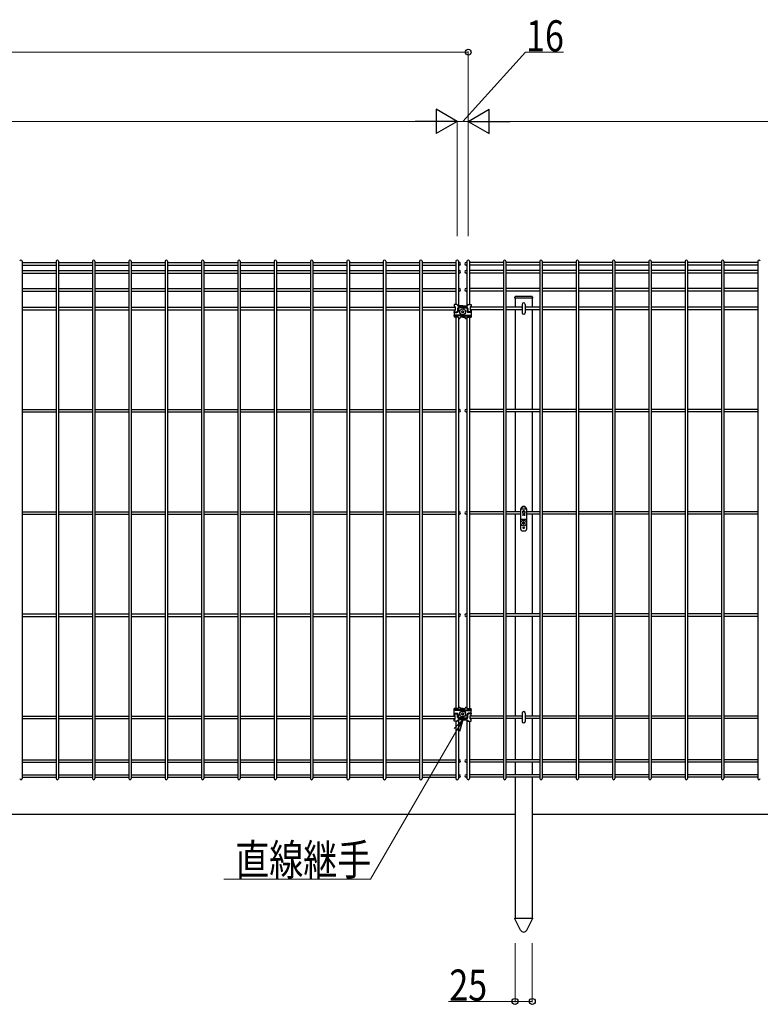
# Model space of a CAD drawing. Units: millimetres. Extents: x 250 to 8280, y 75 to 5795.
# Drawn here: x 3558 to 4627, y 2111 to 3532 of the extents above; entities that cross this region are included whole.
import ezdxf

# ---------------------------------------------------------------- set-up
doc = ezdxf.new("R2010")
doc.units = ezdxf.units.MM
doc.layers.add('YKK_A1', color=4, linetype='Continuous', lineweight=30)
doc.layers.add('YKK_D', color=6, linetype='Continuous', lineweight=13)
doc.styles.add('text-b', font='extslim2.shx', dxfattribs={"width": 0.8, "bigfont": 'extfont2.shx'})

msp = doc.modelspace()

# ---------------------------------------------------------------- linework, layer by layer
at = {"layer": 'YKK_A1'}
for p, q in [((3561.1, 3183.8), (3561.1, 2437.4)), ((3610, 3183.8), (3610, 2437.4)), ((3613.6, 3183.8), (3613.6, 2437.4)), ((3662.5, 3183.8), (3662.5, 2437.4)), ((3666.1, 3183.8), (3666.1, 2437.4)), ((3714.9, 3183.8), (3714.9, 2437.4)), ((3718.5, 3183.8), (3718.5, 2437.4)), ((3767.4, 3183.8), (3767.4, 2437.4)), ((3771, 3183.8), (3771, 2437.4)), ((3819.9, 3183.8), (3819.9, 2437.4)), ((3823.5, 3183.8), (3823.5, 2437.4)), ((3872.4, 3183.8), (3872.4, 2437.4)), ((3876, 3183.8), (3876, 2437.4)), ((3924.8, 3183.8), (3924.8, 2437.4)), ((3928.4, 3183.8), (3928.4, 2437.4)), ((3977.3, 3183.8), (3977.3, 2437.4)), ((3980.9, 3183.8), (3980.9, 2437.4)), ((4029.8, 3183.8), (4029.8, 2437.4)), ((4033.4, 3183.8), (4033.4, 2437.4)), ((4082.3, 3183.8), (4082.3, 2437.4)), ((4085.9, 3183.8), (4085.9, 2437.4)), ((4134.7, 3183.8), (4134.7, 2437.4)), ((4138.3, 3183.8), (4138.3, 2437.4)), ((4187.2, 3183.8), (4187.2, 3121.4)), ((4190.8, 3183.8), (4190.8, 3119.4)), ((4203.2, 3183.8), (4203.2, 3119.4)), ((4206.8, 3183.8), (4206.8, 3121.4)), ((4255.7, 3183.8), (4255.7, 2437.4)), ((4259.3, 3183.8), (4259.3, 2437.4)), ((4308.1, 3183.8), (4308.1, 2437.4)), ((4311.7, 3183.8), (4311.7, 2437.4)), ((4360.6, 3183.8), (4360.6, 2437.4)), ((4364.2, 3183.8), (4364.2, 2437.4)), ((4413.1, 3183.8), (4413.1, 2437.4)), ((4416.7, 3183.8), (4416.7, 2437.4)), ((4465.6, 3183.8), (4465.6, 2437.4)), ((4469.2, 3183.8), (4469.2, 2437.4)), ((4518, 3183.8), (4518, 2437.4)), ((4521.6, 3183.8), (4521.6, 2437.4)), ((4570.5, 3183.8), (4570.5, 2437.4)), ((4574.1, 3183.8), (4574.1, 2437.4)), ((4623, 3183.8), (4623, 2437.4)), ((3561.1, 3181.9), (3610, 3181.9)), ((3561.1, 3178.3), (3610, 3178.3)), ((3561.1, 3170.4), (3610, 3170.4)), ((3613.6, 3181.9), (3662.5, 3181.9)), ((3613.6, 3178.3), (3662.5, 3178.3)), ((3613.6, 3170.4), (3662.5, 3170.4)), ((3666.1, 3181.9), (3714.9, 3181.9)), ((3666.1, 3178.3), (3714.9, 3178.3)), ((3666.1, 3170.4), (3714.9, 3170.4)), ((3718.5, 3181.9), (3767.4, 3181.9)), ((3718.5, 3178.3), (3767.4, 3178.3)), ((3718.5, 3170.4), (3767.4, 3170.4)), ((3771, 3181.9), (3819.9, 3181.9)), ((3771, 3178.3), (3819.9, 3178.3)), ((3771, 3170.4), (3819.9, 3170.4)), ((3823.5, 3181.9), (3872.4, 3181.9)), ((3823.5, 3178.3), (3872.4, 3178.3)), ((3823.5, 3170.4), (3872.4, 3170.4)), ((3876, 3181.9), (3924.8, 3181.9)), ((3876, 3178.3), (3924.8, 3178.3)), ((3876, 3170.4), (3924.8, 3170.4)), ((3928.4, 3181.9), (3977.3, 3181.9)), ((3928.4, 3178.3), (3977.3, 3178.3)), ((3928.4, 3170.4), (3977.3, 3170.4)), ((3980.9, 3181.9), (4029.8, 3181.9)), ((3980.9, 3178.3), (4029.8, 3178.3)), ((3980.9, 3170.4), (4029.8, 3170.4)), ((4033.4, 3181.9), (4082.3, 3181.9)), ((4033.4, 3178.3), (4082.3, 3178.3)), ((4033.4, 3170.4), (4082.3, 3170.4)), ((4085.9, 3181.9), (4134.7, 3181.9)), ((4085.9, 3178.3), (4134.7, 3178.3)), ((4085.9, 3170.4), (4134.7, 3170.4)), ((4138.3, 3181.9), (4187.2, 3181.9)), ((4138.3, 3178.3), (4187.2, 3178.3)), ((4138.3, 3170.4), (4187.2, 3170.4)), ((4190.8, 3181.9), (4192.2, 3181.9)), ((4190.8, 3178.3), (4192.2, 3178.3)), ((4190.8, 3170.4), (4192.2, 3170.4)), ((4203.2, 3181.9), (4201.8, 3181.9)), ((4203.2, 3178.3), (4201.8, 3178.3)), ((4203.2, 3170.4), (4201.8, 3170.4)), ((4255.7, 3181.9), (4206.8, 3181.9)), ((4255.7, 3178.3), (4206.8, 3178.3)), ((4255.7, 3170.4), (4206.8, 3170.4)), ((4308.1, 3181.9), (4259.3, 3181.9)), ((4308.1, 3178.3), (4259.3, 3178.3)), ((4308.1, 3170.4), (4259.3, 3170.4)), ((4360.6, 3181.9), (4311.7, 3181.9)), ((4360.6, 3178.3), (4311.7, 3178.3)), ((4360.6, 3170.4), (4311.7, 3170.4)), ((4413.1, 3181.9), (4364.2, 3181.9)), ((4413.1, 3178.3), (4364.2, 3178.3)), ((4413.1, 3170.4), (4364.2, 3170.4)), ((4465.6, 3181.9), (4416.7, 3181.9)), ((4465.6, 3178.3), (4416.7, 3178.3)), ((4465.6, 3170.4), (4416.7, 3170.4)), ((4518, 3181.9), (4469.2, 3181.9)), ((4518, 3178.3), (4469.2, 3178.3)), ((4518, 3170.4), (4469.2, 3170.4)), ((4570.5, 3181.9), (4521.6, 3181.9)), ((4570.5, 3178.3), (4521.6, 3178.3)), ((4570.5, 3170.4), (4521.6, 3170.4)), ((4623, 3181.9), (4574.1, 3181.9)), ((4623, 3178.3), (4574.1, 3178.3)), ((4623, 3170.4), (4574.1, 3170.4)), ((3561.1, 3166.8), (3610, 3166.8)), ((3613.6, 3166.8), (3662.5, 3166.8)), ((3666.1, 3166.8), (3714.9, 3166.8)), ((3718.5, 3166.8), (3767.4, 3166.8)), ((3771, 3166.8), (3819.9, 3166.8)), ((3823.5, 3166.8), (3872.4, 3166.8)), ((3876, 3166.8), (3924.8, 3166.8)), ((3928.4, 3166.8), (3977.3, 3166.8)), ((3980.9, 3166.8), (4029.8, 3166.8)), ((4033.4, 3166.8), (4082.3, 3166.8)), ((4085.9, 3166.8), (4134.7, 3166.8)), ((4138.3, 3166.8), (4187.2, 3166.8)), ((4190.8, 3166.8), (4192.2, 3166.8)), ((4203.2, 3166.8), (4201.8, 3166.8)), ((4255.7, 3166.8), (4206.8, 3166.8)), ((4308.1, 3166.8), (4259.3, 3166.8)), ((4360.6, 3166.8), (4311.7, 3166.8)), ((4413.1, 3166.8), (4364.2, 3166.8)), ((4465.6, 3166.8), (4416.7, 3166.8)), ((4518, 3166.8), (4469.2, 3166.8)), ((4570.5, 3166.8), (4521.6, 3166.8)), ((4623, 3166.8), (4574.1, 3166.8)), ((3561.1, 3144.4), (3610, 3144.4)), ((3561.1, 3140.8), (3610, 3140.8)), ((3613.6, 3144.4), (3662.5, 3144.4)), ((3613.6, 3140.8), (3662.5, 3140.8)), ((3666.1, 3144.4), (3714.9, 3144.4)), ((3666.1, 3140.8), (3714.9, 3140.8)), ((3718.5, 3144.4), (3767.4, 3144.4)), ((3718.5, 3140.8), (3767.4, 3140.8)), ((3771, 3144.4), (3819.9, 3144.4)), ((3771, 3140.8), (3819.9, 3140.8)), ((3823.5, 3144.4), (3872.4, 3144.4)), ((3823.5, 3140.8), (3872.4, 3140.8)), ((3876, 3144.4), (3924.8, 3144.4)), ((3876, 3140.8), (3924.8, 3140.8)), ((3928.4, 3144.4), (3977.3, 3144.4)), ((3928.4, 3140.8), (3977.3, 3140.8)), ((3980.9, 3144.4), (4029.8, 3144.4)), ((3980.9, 3140.8), (4029.8, 3140.8)), ((4033.4, 3144.4), (4082.3, 3144.4)), ((4033.4, 3140.8), (4082.3, 3140.8)), ((4085.9, 3144.4), (4134.7, 3144.4)), ((4085.9, 3140.8), (4134.7, 3140.8)), ((4138.3, 3144.4), (4187.2, 3144.4)), ((4138.3, 3140.8), (4187.2, 3140.8)), ((4190.8, 3144.4), (4192.2, 3144.4)), ((4190.8, 3140.8), (4192.2, 3140.8)), ((4203.2, 3144.4), (4201.8, 3144.4)), ((4203.2, 3140.8), (4201.8, 3140.8)), ((4255.7, 3144.4), (4206.8, 3144.4)), ((4255.7, 3140.8), (4206.8, 3140.8)), ((4308.1, 3144.4), (4259.3, 3144.4)), ((4308.1, 3140.8), (4259.3, 3140.8)), ((4360.6, 3144.4), (4311.7, 3144.4)), ((4360.6, 3140.8), (4311.7, 3140.8)), ((4413.1, 3144.4), (4364.2, 3144.4)), ((4413.1, 3140.8), (4364.2, 3140.8)), ((4465.6, 3144.4), (4416.7, 3144.4)), ((4465.6, 3140.8), (4416.7, 3140.8)), ((4518, 3144.4), (4469.2, 3144.4)), ((4518, 3140.8), (4469.2, 3140.8)), ((4570.5, 3144.4), (4521.6, 3144.4)), ((4570.5, 3140.8), (4521.6, 3140.8)), ((4623, 3144.4), (4574.1, 3144.4)), ((4623, 3140.8), (4574.1, 3140.8)), ((3561.1, 3117.4), (3610, 3117.4)), ((3561.1, 3113.8), (3610, 3113.8)), ((3613.6, 3117.4), (3662.5, 3117.4)), ((3613.6, 3113.8), (3662.5, 3113.8)), ((3666.1, 3117.4), (3714.9, 3117.4)), ((3666.1, 3113.8), (3714.9, 3113.8)), ((3718.5, 3117.4), (3767.4, 3117.4)), ((3718.5, 3113.8), (3767.4, 3113.8)), ((3771, 3117.4), (3819.9, 3117.4)), ((3771, 3113.8), (3819.9, 3113.8)), ((3823.5, 3117.4), (3872.4, 3117.4)), ((3823.5, 3113.8), (3872.4, 3113.8)), ((3876, 3117.4), (3924.8, 3117.4)), ((3876, 3113.8), (3924.8, 3113.8)), ((3928.4, 3117.4), (3977.3, 3117.4)), ((3928.4, 3113.8), (3977.3, 3113.8)), ((3980.9, 3117.4), (4029.8, 3117.4)), ((3980.9, 3113.8), (4029.8, 3113.8)), ((4033.4, 3117.4), (4082.3, 3117.4)), ((4033.4, 3113.8), (4082.3, 3113.8)), ((4085.9, 3117.4), (4134.7, 3117.4)), ((4085.9, 3113.8), (4134.7, 3113.8)), ((4138.3, 3117.4), (4186.2, 3117.4)), ((4138.3, 3113.8), (4186.2, 3113.8)), ((4188.7, 3121.4), (4184.7, 3121.4)), ((4184.7, 3121.4), (4184.7, 3118.4)), ((4185.7, 3118.4), (4184.7, 3118.4)), ((4184.7, 3112.9), (4184.7, 3110.9)), ((4184.7, 3112.9), (4185.7, 3112.9)), ((4186.2, 3117.9), (4186.2, 3113.4)), ((4189.7, 3115.4), (4189.7, 3111.9)), ((4197, 3119.4), (4190.7, 3119.4)), ((4190.7, 3115.4), (4190.7, 3111.9)), ((4197, 3117.4), (4191.7, 3117.4)), ((4197, 3116.4), (4191.7, 3116.4)), ((4197, 3112.4), (4196.5, 3112.4)), ((4196.5, 3112.4), (4196.5, 3111.9)), ((4197, 3119.4), (4203.3, 3119.4)), ((4197, 3117.4), (4202.3, 3117.4)), ((4197, 3116.4), (4202.3, 3116.4)), ((4197, 3112.4), (4197.5, 3112.4)), ((4197.5, 3112.4), (4197.5, 3111.9)), ((4203.3, 3115.4), (4203.3, 3111.9)), ((4204.3, 3115.4), (4204.3, 3111.9)), ((4205.3, 3121.4), (4209.4, 3121.4)), ((4207.9, 3117.9), (4207.9, 3113.4)), ((4255.7, 3117.4), (4207.9, 3117.4)), ((4255.7, 3113.8), (4207.9, 3113.8)), ((4208.4, 3118.4), (4209.4, 3118.4)), ((4209.4, 3112.9), (4208.4, 3112.9)), ((4209.4, 3121.4), (4209.4, 3118.4)), ((4209.4, 3112.9), (4209.4, 3110.9)), ((4282.8, 3117.4), (4259.3, 3117.4)), ((4282.8, 3113.8), (4259.3, 3113.8)), ((4308.1, 3117.4), (4287.2, 3117.4)), ((4308.1, 3113.8), (4287.2, 3113.8)), ((4360.6, 3117.4), (4311.7, 3117.4)), ((4360.6, 3113.8), (4311.7, 3113.8)), ((4413.1, 3117.4), (4364.2, 3117.4)), ((4413.1, 3113.8), (4364.2, 3113.8)), ((4465.6, 3117.4), (4416.7, 3117.4)), ((4465.6, 3113.8), (4416.7, 3113.8)), ((4518, 3117.4), (4469.2, 3117.4)), ((4518, 3113.8), (4469.2, 3113.8)), ((4570.5, 3117.4), (4521.6, 3117.4)), ((4570.5, 3113.8), (4521.6, 3113.8)), ((4623, 3117.4), (4574.1, 3117.4)), ((4623, 3113.8), (4574.1, 3113.8)), ((4184.7, 3110.9), (4188.7, 3110.9)), ((4184.7, 3109.9), (4184.7, 3105.9)), ((4184.7, 3109.9), (4188.7, 3109.9)), ((4197, 3105.9), (4184.7, 3105.9)), ((4197, 3104.9), (4184.7, 3104.9)), ((4184.7, 3104.9), (4184.7, 3102.9)), ((4189, 3102.9), (4184.7, 3102.9)), ((4187.2, 3102.9), (4187.2, 2538.4)), ((4190.4, 3102.9), (4188, 3102.9)), ((4190.8, 3102.8), (4190.8, 2538.5)), ((4191.4, 3100.9), (4191.4, 3101.9)), ((4192.9, 3100.9), (4191.4, 3100.9)), ((4192.9, 3100.9), (4192.9, 3101.9)), ((4197, 3102.9), (4193.9, 3102.9)), ((4195.9, 3111.4), (4195.4, 3111.4)), ((4195.4, 3111.4), (4195.4, 3110.8)), ((4195.4, 3110.4), (4195.4, 3110.9)), ((4195.9, 3110.4), (4195.4, 3110.4)), ((4196.5, 3109.3), (4196.5, 3109.8)), ((4197, 3109.3), (4196.5, 3109.3)), ((4197, 3109.3), (4197.5, 3109.3)), ((4197, 3105.9), (4209.4, 3105.9)), ((4197, 3104.9), (4209.4, 3104.9)), ((4197, 3102.9), (4200.2, 3102.9)), ((4197.5, 3109.3), (4197.5, 3109.8)), ((4198.1, 3111.4), (4198.6, 3111.4)), ((4198.1, 3110.4), (4198.6, 3110.4)), ((4198.6, 3111.4), (4198.6, 3110.8)), ((4198.6, 3110.4), (4198.6, 3110.9)), ((4201.2, 3100.9), (4201.2, 3101.9)), ((4202.7, 3100.9), (4201.2, 3100.9)), ((4202.7, 3100.9), (4202.7, 3101.9)), ((4203.2, 3102.8), (4203.2, 2538.5)), ((4203.7, 3102.9), (4206, 3102.9)), ((4205, 3102.9), (4209.4, 3102.9)), ((4209.4, 3110.9), (4205.3, 3110.9)), ((4209.4, 3109.9), (4205.3, 3109.9)), ((4206.8, 3102.9), (4206.8, 2538.4)), ((4209.4, 3109.9), (4209.4, 3105.9)), ((4209.4, 3104.9), (4209.4, 3102.9)), ((3561.1, 2969.9), (3610, 2969.9)), ((3561.1, 2966.3), (3610, 2966.3)), ((3613.6, 2969.9), (3662.5, 2969.9)), ((3613.6, 2966.3), (3662.5, 2966.3)), ((3666.1, 2969.9), (3714.9, 2969.9)), ((3666.1, 2966.3), (3714.9, 2966.3)), ((3718.5, 2969.9), (3767.4, 2969.9)), ((3718.5, 2966.3), (3767.4, 2966.3)), ((3771, 2969.9), (3819.9, 2969.9)), ((3771, 2966.3), (3819.9, 2966.3)), ((3823.5, 2969.9), (3872.4, 2969.9)), ((3823.5, 2966.3), (3872.4, 2966.3)), ((3876, 2969.9), (3924.8, 2969.9)), ((3876, 2966.3), (3924.8, 2966.3)), ((3928.4, 2969.9), (3977.3, 2969.9)), ((3928.4, 2966.3), (3977.3, 2966.3)), ((3980.9, 2969.9), (4029.8, 2969.9)), ((3980.9, 2966.3), (4029.8, 2966.3)), ((4033.4, 2969.9), (4082.3, 2969.9)), ((4033.4, 2966.3), (4082.3, 2966.3)), ((4085.9, 2969.9), (4134.7, 2969.9)), ((4085.9, 2966.3), (4134.7, 2966.3)), ((4138.3, 2969.9), (4187.2, 2969.9)), ((4138.3, 2966.3), (4187.2, 2966.3)), ((4190.8, 2969.9), (4192.2, 2969.9)), ((4190.8, 2966.3), (4192.2, 2966.3)), ((4203.2, 2969.9), (4201.8, 2969.9)), ((4203.2, 2966.3), (4201.8, 2966.3)), ((4255.7, 2969.9), (4206.8, 2969.9)), ((4255.7, 2966.3), (4206.8, 2966.3)), ((4308.1, 2969.9), (4259.3, 2969.9)), ((4308.1, 2966.3), (4259.3, 2966.3)), ((4360.6, 2969.9), (4311.7, 2969.9)), ((4360.6, 2966.3), (4311.7, 2966.3)), ((4413.1, 2969.9), (4364.2, 2969.9)), ((4413.1, 2966.3), (4364.2, 2966.3)), ((4465.6, 2969.9), (4416.7, 2969.9)), ((4465.6, 2966.3), (4416.7, 2966.3)), ((4518, 2969.9), (4469.2, 2969.9)), ((4518, 2966.3), (4469.2, 2966.3)), ((4570.5, 2969.9), (4521.6, 2969.9)), ((4570.5, 2966.3), (4521.6, 2966.3)), ((4623, 2969.9), (4574.1, 2969.9)), ((4623, 2966.3), (4574.1, 2966.3)), ((3561.1, 2822.4), (3610, 2822.4)), ((3561.1, 2818.8), (3610, 2818.8)), ((3613.6, 2822.4), (3662.5, 2822.4)), ((3613.6, 2818.8), (3662.5, 2818.8)), ((3666.1, 2822.4), (3714.9, 2822.4)), ((3666.1, 2818.8), (3714.9, 2818.8)), ((3718.5, 2822.4), (3767.4, 2822.4)), ((3718.5, 2818.8), (3767.4, 2818.8)), ((3771, 2822.4), (3819.9, 2822.4)), ((3771, 2818.8), (3819.9, 2818.8)), ((3823.5, 2822.4), (3872.4, 2822.4)), ((3823.5, 2818.8), (3872.4, 2818.8)), ((3876, 2822.4), (3924.8, 2822.4)), ((3876, 2818.8), (3924.8, 2818.8)), ((3928.4, 2822.4), (3977.3, 2822.4)), ((3928.4, 2818.8), (3977.3, 2818.8)), ((3980.9, 2822.4), (4029.8, 2822.4)), ((3980.9, 2818.8), (4029.8, 2818.8)), ((4033.4, 2822.4), (4082.3, 2822.4)), ((4033.4, 2818.8), (4082.3, 2818.8)), ((4085.9, 2822.4), (4134.7, 2822.4)), ((4085.9, 2818.8), (4134.7, 2818.8)), ((4138.3, 2822.4), (4187.2, 2822.4)), ((4138.3, 2818.8), (4187.2, 2818.8)), ((4190.8, 2822.4), (4192.2, 2822.4)), ((4190.8, 2818.8), (4192.2, 2818.8)), ((4203.2, 2822.4), (4201.8, 2822.4)), ((4203.2, 2818.8), (4201.8, 2818.8)), ((4255.7, 2822.4), (4206.8, 2822.4)), ((4255.7, 2818.8), (4206.8, 2818.8)), ((4281, 2822.4), (4259.3, 2822.4)), ((4281, 2818.8), (4259.3, 2818.8)), ((4286.6, 2822.4), (4283.4, 2822.4)), ((4286.4, 2818.8), (4283.6, 2818.8)), ((4308.1, 2822.4), (4289, 2822.4)), ((4308.1, 2818.8), (4289, 2818.8)), ((4360.6, 2822.4), (4311.7, 2822.4)), ((4360.6, 2818.8), (4311.7, 2818.8)), ((4413.1, 2822.4), (4364.2, 2822.4)), ((4413.1, 2818.8), (4364.2, 2818.8)), ((4465.6, 2822.4), (4416.7, 2822.4)), ((4465.6, 2818.8), (4416.7, 2818.8)), ((4518, 2822.4), (4469.2, 2822.4)), ((4518, 2818.8), (4469.2, 2818.8)), ((4570.5, 2822.4), (4521.6, 2822.4)), ((4570.5, 2818.8), (4521.6, 2818.8)), ((4623, 2822.4), (4574.1, 2822.4)), ((4623, 2818.8), (4574.1, 2818.8)), ((3561.1, 2674.9), (3610, 2674.9)), ((3613.6, 2674.9), (3662.5, 2674.9)), ((3666.1, 2674.9), (3714.9, 2674.9)), ((3718.5, 2674.9), (3767.4, 2674.9)), ((3771, 2674.9), (3819.9, 2674.9)), ((3823.5, 2674.9), (3872.4, 2674.9)), ((3876, 2674.9), (3924.8, 2674.9)), ((3928.4, 2674.9), (3977.3, 2674.9)), ((3980.9, 2674.9), (4029.8, 2674.9)), ((4033.4, 2674.9), (4082.3, 2674.9)), ((4085.9, 2674.9), (4134.7, 2674.9)), ((4138.3, 2674.9), (4187.2, 2674.9)), ((4190.8, 2674.9), (4192.2, 2674.9)), ((4203.2, 2674.9), (4201.8, 2674.9)), ((4255.7, 2674.9), (4206.8, 2674.9)), ((4308.1, 2674.9), (4259.3, 2674.9)), ((4360.6, 2674.9), (4311.7, 2674.9)), ((4413.1, 2674.9), (4364.2, 2674.9)), ((4465.6, 2674.9), (4416.7, 2674.9)), ((4518, 2674.9), (4469.2, 2674.9)), ((4570.5, 2674.9), (4521.6, 2674.9)), ((4623, 2674.9), (4574.1, 2674.9)), ((3561.1, 2671.3), (3610, 2671.3)), ((3613.6, 2671.3), (3662.5, 2671.3)), ((3666.1, 2671.3), (3714.9, 2671.3)), ((3718.5, 2671.3), (3767.4, 2671.3)), ((3771, 2671.3), (3819.9, 2671.3)), ((3823.5, 2671.3), (3872.4, 2671.3)), ((3876, 2671.3), (3924.8, 2671.3)), ((3928.4, 2671.3), (3977.3, 2671.3)), ((3980.9, 2671.3), (4029.8, 2671.3)), ((4033.4, 2671.3), (4082.3, 2671.3)), ((4085.9, 2671.3), (4134.7, 2671.3)), ((4138.3, 2671.3), (4187.2, 2671.3)), ((4190.8, 2671.3), (4192.2, 2671.3)), ((4203.2, 2671.3), (4201.8, 2671.3)), ((4255.7, 2671.3), (4206.8, 2671.3)), ((4308.1, 2671.3), (4259.3, 2671.3)), ((4360.6, 2671.3), (4311.7, 2671.3)), ((4413.1, 2671.3), (4364.2, 2671.3)), ((4465.6, 2671.3), (4416.7, 2671.3)), ((4518, 2671.3), (4469.2, 2671.3)), ((4570.5, 2671.3), (4521.6, 2671.3)), ((4623, 2671.3), (4574.1, 2671.3)), ((4189, 2538.4), (4184.7, 2538.4)), ((4184.7, 2536.4), (4184.7, 2538.4)), ((4197, 2536.4), (4184.7, 2536.4)), ((4197, 2535.4), (4184.7, 2535.4)), ((4184.7, 2531.4), (4184.7, 2535.4)), ((4184.7, 2531.4), (4188.7, 2531.4)), ((4184.7, 2528.4), (4184.7, 2530.4)), ((4184.7, 2530.4), (4188.7, 2530.4)), ((4190.4, 2538.4), (4188, 2538.4)), ((4191.4, 2540.4), (4192.9, 2540.4)), ((4191.4, 2540.4), (4191.4, 2539.4)), ((4192.9, 2540.4), (4192.9, 2539.4)), ((4197, 2538.4), (4193.9, 2538.4)), ((4195.9, 2530.9), (4195.4, 2530.9)), ((4195.4, 2530.9), (4195.4, 2530.4)), ((4195.4, 2529.9), (4195.4, 2530.5)), ((4195.9, 2529.9), (4195.4, 2529.9)), ((4197, 2532), (4196.5, 2532)), ((4196.5, 2532), (4196.5, 2531.5)), ((4197, 2538.4), (4200.2, 2538.4)), ((4197, 2536.4), (4209.4, 2536.4)), ((4197, 2535.4), (4209.4, 2535.4)), ((4197, 2532), (4197.5, 2532)), ((4197.5, 2532), (4197.5, 2531.5)), ((4198.1, 2530.9), (4198.6, 2530.9)), ((4198.1, 2529.9), (4198.6, 2529.9)), ((4198.6, 2530.9), (4198.6, 2530.4)), ((4198.6, 2529.9), (4198.6, 2530.5)), ((4201.2, 2540.4), (4202.7, 2540.4)), ((4201.2, 2540.4), (4201.2, 2539.4)), ((4202.7, 2540.4), (4202.7, 2539.4)), ((4203.7, 2538.4), (4206, 2538.4)), ((4205, 2538.4), (4209.4, 2538.4)), ((4209.4, 2531.4), (4205.3, 2531.4)), ((4209.4, 2530.4), (4205.3, 2530.4)), ((4209.4, 2536.4), (4209.4, 2538.4)), ((4209.4, 2531.4), (4209.4, 2535.4)), ((4209.4, 2528.4), (4209.4, 2530.4)), ((3561.1, 2527.4), (3610, 2527.4)), ((3561.1, 2523.8), (3610, 2523.8)), ((3613.6, 2527.4), (3662.5, 2527.4)), ((3613.6, 2523.8), (3662.5, 2523.8)), ((3666.1, 2527.4), (3714.9, 2527.4)), ((3666.1, 2523.8), (3714.9, 2523.8)), ((3718.5, 2527.4), (3767.4, 2527.4)), ((3718.5, 2523.8), (3767.4, 2523.8)), ((3771, 2527.4), (3819.9, 2527.4)), ((3771, 2523.8), (3819.9, 2523.8)), ((3823.5, 2527.4), (3872.4, 2527.4)), ((3823.5, 2523.8), (3872.4, 2523.8)), ((3876, 2527.4), (3924.8, 2527.4)), ((3876, 2523.8), (3924.8, 2523.8)), ((3928.4, 2527.4), (3977.3, 2527.4)), ((3928.4, 2523.8), (3977.3, 2523.8)), ((3980.9, 2527.4), (4029.8, 2527.4)), ((3980.9, 2523.8), (4029.8, 2523.8)), ((4033.4, 2527.4), (4082.3, 2527.4)), ((4033.4, 2523.8), (4082.3, 2523.8)), ((4085.9, 2527.4), (4134.7, 2527.4)), ((4085.9, 2523.8), (4134.7, 2523.8)), ((4138.3, 2527.4), (4186.2, 2527.4)), ((4138.3, 2523.8), (4186.2, 2523.8)), ((4184.7, 2528.4), (4185.7, 2528.4)), ((4185.7, 2522.9), (4184.7, 2522.9)), ((4184.7, 2519.9), (4184.7, 2522.9)), ((4188.7, 2519.9), (4184.7, 2519.9)), ((4186.2, 2523.4), (4186.2, 2527.9)), ((4187.2, 2519.9), (4187.2, 2437.4)), ((4189.7, 2525.9), (4189.7, 2529.4)), ((4190.7, 2525.9), (4190.7, 2529.4)), ((4197, 2521.9), (4190.7, 2521.9)), ((4190.8, 2521.9), (4190.8, 2437.4)), ((4197, 2524.9), (4191.7, 2524.9)), ((4197, 2523.9), (4191.7, 2523.9)), ((4196.5, 2528.9), (4196.5, 2529.4)), ((4197, 2528.9), (4196.5, 2528.9)), ((4197, 2528.9), (4197.5, 2528.9)), ((4197, 2524.9), (4202.3, 2524.9)), ((4197, 2523.9), (4202.3, 2523.9)), ((4197, 2521.9), (4203.3, 2521.9)), ((4197.5, 2528.9), (4197.5, 2529.4)), ((4203.2, 2521.9), (4203.2, 2437.4)), ((4203.3, 2525.9), (4203.3, 2529.4)), ((4204.3, 2525.9), (4204.3, 2529.4)), ((4205.3, 2519.9), (4209.4, 2519.9)), ((4206.8, 2519.9), (4206.8, 2437.4)), ((4207.9, 2523.4), (4207.9, 2527.9)), ((4255.7, 2527.4), (4207.9, 2527.4)), ((4255.7, 2523.8), (4207.9, 2523.8)), ((4209.4, 2528.4), (4208.4, 2528.4)), ((4208.4, 2522.9), (4209.4, 2522.9)), ((4209.4, 2519.9), (4209.4, 2522.9)), ((4282.8, 2527.4), (4259.3, 2527.4)), ((4282.8, 2523.8), (4259.3, 2523.8)), ((4308.1, 2527.4), (4287.2, 2527.4)), ((4308.1, 2523.8), (4287.2, 2523.8)), ((4360.6, 2527.4), (4311.7, 2527.4)), ((4360.6, 2523.8), (4311.7, 2523.8)), ((4413.1, 2527.4), (4364.2, 2527.4)), ((4413.1, 2523.8), (4364.2, 2523.8)), ((4465.6, 2527.4), (4416.7, 2527.4)), ((4465.6, 2523.8), (4416.7, 2523.8)), ((4518, 2527.4), (4469.2, 2527.4)), ((4518, 2523.8), (4469.2, 2523.8)), ((4570.5, 2527.4), (4521.6, 2527.4)), ((4570.5, 2523.8), (4521.6, 2523.8)), ((4623, 2527.4), (4574.1, 2527.4)), ((4623, 2523.8), (4574.1, 2523.8)), ((3561.1, 2464.4), (3610, 2464.4)), ((3561.1, 2460.8), (3610, 2460.8)), ((3613.6, 2464.4), (3662.5, 2464.4)), ((3613.6, 2460.8), (3662.5, 2460.8)), ((3666.1, 2464.4), (3714.9, 2464.4)), ((3666.1, 2460.8), (3714.9, 2460.8)), ((3718.5, 2464.4), (3767.4, 2464.4)), ((3718.5, 2460.8), (3767.4, 2460.8)), ((3771, 2464.4), (3819.9, 2464.4)), ((3771, 2460.8), (3819.9, 2460.8)), ((3823.5, 2464.4), (3872.4, 2464.4)), ((3823.5, 2460.8), (3872.4, 2460.8)), ((3876, 2464.4), (3924.8, 2464.4)), ((3876, 2460.8), (3924.8, 2460.8)), ((3928.4, 2464.4), (3977.3, 2464.4)), ((3928.4, 2460.8), (3977.3, 2460.8)), ((3980.9, 2464.4), (4029.8, 2464.4)), ((3980.9, 2460.8), (4029.8, 2460.8)), ((4033.4, 2464.4), (4082.3, 2464.4)), ((4033.4, 2460.8), (4082.3, 2460.8)), ((4085.9, 2464.4), (4134.7, 2464.4)), ((4085.9, 2460.8), (4134.7, 2460.8)), ((4138.3, 2464.4), (4187.2, 2464.4)), ((4138.3, 2460.8), (4187.2, 2460.8)), ((4190.8, 2464.4), (4192.2, 2464.4)), ((4190.8, 2460.8), (4192.2, 2460.8)), ((4203.2, 2464.4), (4201.8, 2464.4)), ((4203.2, 2460.8), (4201.8, 2460.8)), ((4255.7, 2464.4), (4206.8, 2464.4)), ((4255.7, 2460.8), (4206.8, 2460.8)), ((4308.1, 2464.4), (4259.3, 2464.4)), ((4308.1, 2460.8), (4259.3, 2460.8)), ((4360.6, 2464.4), (4311.7, 2464.4)), ((4360.6, 2460.8), (4311.7, 2460.8)), ((4413.1, 2464.4), (4364.2, 2464.4)), ((4413.1, 2460.8), (4364.2, 2460.8)), ((4465.6, 2464.4), (4416.7, 2464.4)), ((4465.6, 2460.8), (4416.7, 2460.8)), ((4518, 2464.4), (4469.2, 2464.4)), ((4518, 2460.8), (4469.2, 2460.8)), ((4570.5, 2464.4), (4521.6, 2464.4)), ((4570.5, 2460.8), (4521.6, 2460.8)), ((4623, 2464.4), (4574.1, 2464.4)), ((4623, 2460.8), (4574.1, 2460.8)), ((3561.1, 2442.8), (3610, 2442.8)), ((3561.1, 2439.2), (3610, 2439.2)), ((3613.6, 2442.8), (3662.5, 2442.8)), ((3613.6, 2439.2), (3662.5, 2439.2)), ((3666.1, 2442.8), (3714.9, 2442.8)), ((3666.1, 2439.2), (3714.9, 2439.2)), ((3718.5, 2442.8), (3767.4, 2442.8)), ((3718.5, 2439.2), (3767.4, 2439.2)), ((3771, 2442.8), (3819.9, 2442.8)), ((3771, 2439.2), (3819.9, 2439.2)), ((3823.5, 2442.8), (3872.4, 2442.8)), ((3823.5, 2439.2), (3872.4, 2439.2)), ((3876, 2442.8), (3924.8, 2442.8)), ((3876, 2439.2), (3924.8, 2439.2)), ((3928.4, 2442.8), (3977.3, 2442.8)), ((3928.4, 2439.2), (3977.3, 2439.2)), ((3980.9, 2442.8), (4029.8, 2442.8)), ((3980.9, 2439.2), (4029.8, 2439.2)), ((4033.4, 2442.8), (4082.3, 2442.8)), ((4033.4, 2439.2), (4082.3, 2439.2)), ((4085.9, 2442.8), (4134.7, 2442.8)), ((4085.9, 2439.2), (4134.7, 2439.2)), ((4138.3, 2442.8), (4187.2, 2442.8)), ((4138.3, 2439.2), (4187.2, 2439.2)), ((4190.8, 2442.8), (4192.2, 2442.8)), ((4190.8, 2439.2), (4192.2, 2439.2)), ((4203.2, 2442.8), (4201.8, 2442.8)), ((4203.2, 2439.2), (4201.8, 2439.2)), ((4255.7, 2442.8), (4206.8, 2442.8)), ((4255.7, 2439.2), (4206.8, 2439.2)), ((4308.1, 2442.8), (4259.3, 2442.8)), ((4308.1, 2439.2), (4259.3, 2439.2)), ((4360.6, 2442.8), (4311.7, 2442.8)), ((4360.6, 2439.2), (4311.7, 2439.2)), ((4413.1, 2442.8), (4364.2, 2442.8)), ((4413.1, 2439.2), (4364.2, 2439.2)), ((4465.6, 2442.8), (4416.7, 2442.8)), ((4465.6, 2439.2), (4416.7, 2439.2)), ((4518, 2442.8), (4469.2, 2442.8)), ((4518, 2439.2), (4469.2, 2439.2)), ((4570.5, 2442.8), (4521.6, 2442.8)), ((4570.5, 2439.2), (4521.6, 2439.2)), ((4623, 2442.8), (4574.1, 2442.8)), ((4623, 2439.2), (4574.1, 2439.2)), ((2287.5, 2385.6), (4272.5, 2385.6)), ((4297.5, 2385.6), (6503.4, 2385.6))]:
    msp.add_line(p, q, dxfattribs=at)
at = {"layer": 'YKK_A1', "linetype": 'Continuous', "ltscale": 0.5}
for p, q in [((4272.2, 3130.6), (4272.2, 3132.1)), ((4297.8, 3130.6), (4272.2, 3130.6)), ((4272.5, 3130.6), (4272.5, 3117.4)), ((4296.8, 3133.1), (4273.2, 3133.1)), ((4297.5, 3130.6), (4297.5, 3117.4)), ((4297.8, 3132.1), (4297.8, 3130.6)), ((4272.5, 3113.8), (4272.5, 2969.9)), ((4282.8, 3121.6), (4282.8, 3109.6)), ((4287.2, 3121.6), (4287.2, 3109.6)), ((4297.5, 3113.8), (4297.5, 2969.9)), ((4272.5, 2966.3), (4272.5, 2822.4)), ((4297.5, 2966.3), (4297.5, 2822.4)), ((4272.5, 2818.8), (4272.5, 2674.9)), ((4281, 2807.3), (4281, 2826.7)), ((4289, 2825.9), (4281, 2825.9)), ((4283.4, 2822.5), (4283.4, 2820.5)), ((4283.6, 2820.5), (4283.4, 2820.5)), ((4283.6, 2820.5), (4283.6, 2816.3)), ((4285.6, 2823.5), (4284.4, 2823.5)), ((4286.6, 2820.5), (4286.4, 2820.5)), ((4286.4, 2820.5), (4286.4, 2816.3)), ((4286.6, 2822.5), (4286.6, 2820.5)), ((4289, 2826.7), (4289, 2807.3)), ((4297.5, 2818.8), (4297.5, 2674.9)), ((4281, 2811.4), (4289, 2811.4)), ((4281, 2796.9), (4281, 2804.5)), ((4282.9, 2806.3), (4282.9, 2805.5)), ((4283.8, 2806.3), (4282.9, 2806.3)), ((4282.9, 2805.5), (4283.8, 2805.5)), ((4285.4, 2808), (4284.6, 2808)), ((4284.6, 2808), (4284.6, 2807.2)), ((4284.6, 2804.7), (4284.6, 2803.8)), ((4284.6, 2803.8), (4285.4, 2803.8)), ((4285.4, 2807.2), (4285.4, 2808)), ((4285.4, 2803.8), (4285.4, 2804.7)), ((4287.1, 2806.3), (4286.2, 2806.3)), ((4286.2, 2805.5), (4287.1, 2805.5)), ((4287.1, 2805.5), (4287.1, 2806.3)), ((4289, 2804.5), (4289, 2796.9)), ((4283, 2794.9), (4287, 2794.9)), ((4272.5, 2671.3), (4272.5, 2527.4)), ((4297.5, 2671.3), (4297.5, 2527.4)), ((4282.8, 2531.6), (4282.8, 2519.6)), ((4287.2, 2531.6), (4287.2, 2519.6)), ((4272.5, 2523.8), (4272.5, 2464.4)), ((4297.5, 2523.8), (4297.5, 2464.4)), ((4272.5, 2460.8), (4272.5, 2442.8)), ((4297.5, 2460.8), (4297.5, 2442.8)), ((4272.5, 2439.2), (4272.5, 2235.6)), ((4297.5, 2439.2), (4297.5, 2235.6)), ((4272.3, 2234.6), (4272.3, 2235.6)), ((4272.3, 2235.6), (4297.7, 2235.6)), ((4280.5, 2218.4), (4272.3, 2234.6)), ((4289.5, 2218.4), (4297.7, 2234.6)), ((4297.7, 2235.6), (4297.7, 2234.6))]:
    msp.add_line(p, q, dxfattribs=at)
at = {"layer": 'YKK_A1'}
for centre in [(4197, 3110.9), (4197, 2530.4)]:
    msp.add_circle(centre, 4.25, dxfattribs=at)
at = {"layer": 'YKK_A1', "linetype": 'Continuous', "ltscale": 0.5}
for centre, radius in [((4285, 2805.9), 4.25), ((4285, 2798.9), 1)]:
    msp.add_circle(centre, radius, dxfattribs=at)
at = {"layer": 'YKK_A1'}
for centre, radius, start, end in [((3559.3, 3183.8), 1.8, 0, 180), ((3611.8, 3183.8), 1.8, 0, 180), ((3664.3, 3183.8), 1.8, 0, 180), ((3716.7, 3183.8), 1.8, 0, 180), ((3769.2, 3183.8), 1.8, 0, 180), ((3821.7, 3183.8), 1.8, 0, 180), ((3874.2, 3183.8), 1.8, 0, 180), ((3926.6, 3183.8), 1.8, 0, 180), ((3979.1, 3183.8), 1.8, 0, 180), ((4031.6, 3183.8), 1.8, 0, 180), ((4084.1, 3183.8), 1.8, 0, 180), ((4136.5, 3183.8), 1.8, 0, 180), ((4189, 3183.8), 1.8, 0, 180), ((4205, 3183.8), 1.8, 0, 180), ((4257.5, 3183.8), 1.8, 0, 180), ((4309.9, 3183.8), 1.8, 0, 180), ((4362.4, 3183.8), 1.8, 0, 180), ((4414.9, 3183.8), 1.8, 0, 180), ((4467.4, 3183.8), 1.8, 0, 180), ((4519.8, 3183.8), 1.8, 0, 180), ((4572.3, 3183.8), 1.8, 0, 180), ((4624.8, 3183.8), 1.8, 0, 180), ((4192.2, 3180.1), 1.8, 270, 90), ((4192.2, 3168.6), 1.8, 270, 90), ((4201.8, 3180.1), 1.8, 90, 270), ((4201.8, 3168.6), 1.8, 90, 270), ((4192.2, 3142.6), 1.8, 270, 90), ((4201.8, 3142.6), 1.8, 90, 270), ((4185.7, 3117.9), 0.5, 0, 90), ((4185.7, 3113.4), 0.5, 270, 0), ((4188.7, 3120.4), 1, 0, 90), ((4190.7, 3120.4), 1, 180, 270), ((4191.7, 3115.4), 2, 90, 180), ((4191.7, 3115.4), 1, 90, 180), ((4202.3, 3115.4), 2, 0, 90), ((4202.3, 3115.4), 1, 0, 90), ((4203.3, 3120.4), 1, 270, 0), ((4205.3, 3120.4), 1, 90, 180), ((4208.4, 3117.9), 0.5, 90, 180), ((4208.4, 3113.4), 0.5, 180, 270), ((4184.7, 3110.4), 0.5, 90, 180), ((4184.7, 3110.4), 0.5, 180, 270), ((4184.7, 3105.4), 0.5, 90, 180), ((4184.7, 3105.4), 0.5, 180, 270), ((4188.7, 3111.9), 1, 270, 0), ((4188.7, 3111.9), 2, 270, 0), ((4190.4, 3101.9), 1, 0, 90), ((4193.9, 3101.9), 1, 90, 180), ((4195.9, 3111.9), 0.531, 270, 0), ((4195.9, 3109.8), 0.531, 0, 90), ((4198.1, 3111.9), 0.531, 180, 270), ((4198.1, 3109.8), 0.531, 90, 180), ((4200.2, 3101.9), 1, 0, 90), ((4203.7, 3101.9), 1, 90, 180), ((4205.3, 3111.9), 2, 180, 270), ((4205.3, 3111.9), 1, 180, 270), ((4209.4, 3110.4), 0.5, 0, 90), ((4209.4, 3110.4), 0.5, 270, 0), ((4209.4, 3105.4), 0.5, 0, 90), ((4209.4, 3105.4), 0.5, 270, 0), ((4192.2, 2968.1), 1.8, 270, 90), ((4201.8, 2968.1), 1.8, 90, 270), ((4192.2, 2820.6), 1.8, 270, 90), ((4201.8, 2820.6), 1.8, 90, 270), ((4192.2, 2673.1), 1.8, 270, 90), ((4201.8, 2673.1), 1.8, 90, 270), ((4184.7, 2535.9), 0.5, 90, 180), ((4184.7, 2535.9), 0.5, 180, 270), ((4184.7, 2530.9), 0.5, 90, 180), ((4184.7, 2530.9), 0.5, 180, 270), ((4188.7, 2529.4), 2, 0, 90), ((4188.7, 2529.4), 1, 0, 90), ((4190.4, 2539.4), 1, 270, 0), ((4193.9, 2539.4), 1, 180, 270), ((4195.9, 2531.5), 0.531, 270, 0), ((4195.9, 2529.4), 0.531, 0, 90), ((4198.1, 2531.5), 0.531, 180, 270), ((4198.1, 2529.4), 0.531, 90, 180), ((4200.2, 2539.4), 1, 270, 0), ((4203.7, 2539.4), 1, 180, 270), ((4205.3, 2529.4), 2, 90, 180), ((4205.3, 2529.4), 1, 90, 180), ((4209.4, 2535.9), 0.5, 0, 90), ((4209.4, 2535.9), 0.5, 270, 0), ((4209.4, 2530.9), 0.5, 0, 90), ((4209.4, 2530.9), 0.5, 270, 0), ((4185.7, 2527.9), 0.5, 0, 90), ((4185.7, 2523.4), 0.5, 270, 0), ((4188.7, 2520.9), 1, 270, 0), ((4191.7, 2525.9), 2, 180, 270), ((4190.7, 2520.9), 1, 90, 180), ((4191.7, 2525.9), 1, 180, 270), ((4202.3, 2525.9), 2, 270, 0), ((4202.3, 2525.9), 1, 270, 0), ((4203.3, 2520.9), 1, 0, 90), ((4205.3, 2520.9), 1, 180, 270), ((4208.4, 2527.9), 0.5, 90, 180), ((4208.4, 2523.4), 0.5, 180, 270), ((4192.2, 2462.6), 1.8, 270, 90), ((4201.8, 2462.6), 1.8, 90, 270), ((3559.3, 2437.4), 1.8, 180, 0), ((3611.8, 2437.4), 1.8, 180, 0), ((3664.3, 2437.4), 1.8, 180, 0), ((3716.7, 2437.4), 1.8, 180, 0), ((3769.2, 2437.4), 1.8, 180, 0), ((3821.7, 2437.4), 1.8, 180, 0), ((3874.2, 2437.4), 1.8, 180, 0), ((3926.6, 2437.4), 1.8, 180, 0), ((3979.1, 2437.4), 1.8, 180, 0), ((4031.6, 2437.4), 1.8, 180, 0), ((4084.1, 2437.4), 1.8, 180, 0), ((4136.5, 2437.4), 1.8, 180, 0), ((4189, 2437.4), 1.8, 180, 0), ((4192.2, 2441), 1.8, 270, 90), ((4201.8, 2441), 1.8, 90, 270), ((4205, 2437.4), 1.8, 180, 0), ((4257.5, 2437.4), 1.8, 180, 0), ((4309.9, 2437.4), 1.8, 180, 0), ((4362.4, 2437.4), 1.8, 180, 0), ((4414.9, 2437.4), 1.8, 180, 0), ((4467.4, 2437.4), 1.8, 180, 0), ((4519.8, 2437.4), 1.8, 180, 0), ((4572.3, 2437.4), 1.8, 180, 0), ((4624.8, 2437.4), 1.8, 180, 0)]:
    msp.add_arc(centre, radius, start, end, dxfattribs=at)
at = {"layer": 'YKK_A1', "linetype": 'Continuous', "ltscale": 0.5}
for centre, radius, start, end in [((4273.2, 3132.1), 1, 90, 180), ((4296.8, 3132.1), 1, 0, 90), ((4285, 3121.6), 2.2, 0, 180), ((4285, 3109.6), 2.2, 180, 0), ((4284.4, 2822.5), 1, 90, 180), ((4285, 2816.4), 2, 45.573, 134.427), ((4285.6, 2822.5), 1, 0, 90), ((4283.8, 2807.2), 0.83, 270, 0), ((4283.8, 2804.7), 0.83, 0, 90), ((4286.2, 2807.2), 0.83, 180, 270), ((4286.2, 2804.7), 0.83, 90, 180), ((4283, 2796.9), 2, 180, 270), ((4287, 2796.9), 2, 270, 0), ((4285, 2531.6), 2.2, 0, 180), ((4285, 2519.6), 2.2, 180, 0), ((4285, 2220.6), 5, 206.874, 333.126)]:
    msp.add_arc(centre, radius, start, end, dxfattribs=at)
for centre in [(4285, 2826.7), (4285, 2825.9)]:
    msp.add_ellipse(centre, major_axis=(-4, 0), ratio=0.8125, start_param=3.141593, end_param=6.283185, dxfattribs=at)
at = {"layer": 'YKK_D'}
for p, q in [((4205, 3485.6), (2195, 3485.6)), ((4197, 3385.6), (4287.5, 3485.6)), ((4205, 3219.9), (4205, 3486.6)), ((4287.5, 3485.6), (4342.3, 3485.6)), ((2230, 3385.6), (4154, 3385.6)), ((4189, 3219.9), (4189, 3386.6)), ((4189, 3219.9), (4189, 3386.6)), ((4189, 3385.6), (4205, 3385.6)), ((4205, 3219.9), (4205, 3386.6)), ((4205, 3219.9), (4205, 3386.6)), ((6164, 3385.6), (4240, 3385.6)), ((4188.5, 2507.2), (4064.1, 2291.8)), ((4064.1, 2291.8), (3852.1, 2291.8)), ((4272.5, 2199.8), (4272.5, 2114.6)), ((4297.5, 2199.8), (4297.5, 2114.6)), ((4272.5, 2115.6), (4176.7, 2115.6)), ((4297.5, 2115.6), (4272.5, 2115.6))]:
    msp.add_line(p, q, dxfattribs=at)
at = {"layer": 'YKK_D', "lineweight": -2}
for p, q in [((4189, 3385.6), (4158.7, 3403.1)), ((4158.7, 3403.1), (4158.7, 3368.1)), ((4205, 3385.6), (4235.3, 3403.1)), ((4235.3, 3368.1), (4235.3, 3403.1)), ((4189, 3385.6), (4128.4, 3385.6)), ((4189, 3385.6), (4158.7, 3368.1)), ((4205, 3385.6), (4235.3, 3368.1)), ((4205, 3385.6), (4265.6, 3385.6))]:
    msp.add_line(p, q, dxfattribs=at)
at = {"layer": 'YKK_D', "linetype": 'ByBlock', "lineweight": -2}
for p, q in [((4184.6, 2509.4), (4197, 2521.9)), ((4197, 2521.9), (4188.5, 2507.2)), ((4197, 2521.9), (4192.4, 2504.9))]:
    msp.add_line(p, q, dxfattribs=at)
for centre in [(4205, 3485.6), (4272.5, 2115.6), (4297.5, 2115.6)]:
    msp.add_circle(centre, 4.25, dxfattribs=at)

# ---------------------------------------------------------------- texts
at = {"layer": 'YKK_D', "style": 'text-b', "width": 0.8}
for s, p in [('16', (4288.5, 3486.6)), ('直線継手', (3868.7, 2297.5)), ('25', (4177.7, 2116.6))]:
    msp.add_text(s, height=45, dxfattribs=at).set_placement(p)

doc.saveas('drawing.dxf')
